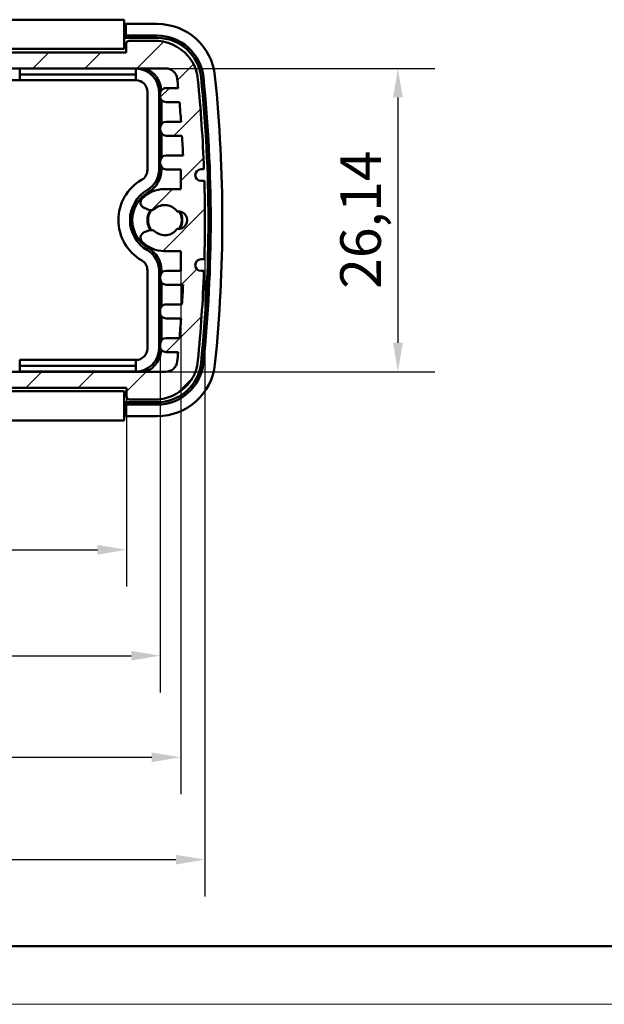
# Model space of a CAD drawing. Units: millimetres. Extents: x 0 to 420, y 0 to 297.
# Drawn here: x 124 to 175, y 0 to 85 of the extents above; entities that cross this region are included whole.
import ezdxf

# ---------------------------------------------------------------- set-up
doc = ezdxf.new("R2010")
doc.units = ezdxf.units.MM
doc.layers.get('0').update_dxf_attribs({"lineweight": 25})
for name, color, linetype, lineweight in [('Geometria schizzo(ISO)', 7, 'Continuous', 50), ('Quote(ISO)', 7, 'Continuous', 25), ('Spigoli visibili(ISO)', 7, 'Continuous', 50), ('Tratteggio', 3, 'Continuous', 9)]:
    doc.layers.add(name, color=color, linetype=linetype, lineweight=lineweight)
doc.styles.add('DEFAULT-ISO~0', font='arial.ttf')
doc.dimstyles.new('DEFAULT-ISO-Metodo 1b', dxfattribs={"dimtxt": 3.5, "dimasz": 2.5, "dimexe": 3.175, "dimexo": 0, "dimgap": 0.762, "dimtad": 1, "dimtoh": 1, "dimrnd": 1e-08, "dimtxsty": 'DEFAULT-ISO~0', "dimcen": 0.09, "dimdle": 10, "dimclrd": 2, "dimclre": 2, "dimclrt": 6, "dimazin": 2, "dimtfac": 0.7142857142857143, "dimtmove": 0, "dimatfit": 3, "dimfxl": 1, "dimtolj": 1, "dimlwd": 25, "dimlwe": 25, "dimarcsym": 0})

# ---------------------------------------------------------------- blocks, each defined once
blk = doc.blocks.new('Bordi A3')
at = {"layer": 'Geometria schizzo(ISO)'}
blk.add_line((414.9999999999999, 5), (4.999999999999929, 5.00000000000005), dxfattribs=at)
at = {"layer": 'Geometria schizzo(ISO)', "color": 4, "lineweight": 18, "true_color": 0x00ffff}
blk.add_line((420, 0), (0, 0), dxfattribs=at)
blk = doc.blocks.new('*D17')
at = {"layer": 'Defpoints', "color": 0, "linetype": 'Continuous'}
for p in [(87.23197135856825, 52.37482135394544), (133.6275726681631, 52.37482135394548), (133.6275726681631, 39.16605957852749)]:
    blk.add_point(p, dxfattribs=at)
at = {"layer": 'Quote(ISO)', "color": 2, "linetype": 'Continuous', "lineweight": 25}
for p, q in [((87.23197135856825, 52.37482135394544), (87.23197135856825, 35.9910595785275)), ((133.6275726681631, 52.37482135394548), (133.6275726681631, 35.9910595785275)), ((89.73197135856825, 39.16605957852749), (131.1275726681631, 39.16605957852749))]:
    blk.add_line(p, q, dxfattribs=at)
at = {"layer": 'Quote(ISO)', "color": 2, "linetype": 'Continuous'}
for points in [[(89.73197135856825, 39.58272624519416), (89.73197135856825, 38.74939291186083), (87.23197135856825, 39.16605957852749)], [(131.1275726681631, 39.58272624519416), (131.1275726681631, 38.74939291186083), (133.6275726681631, 39.16605957852749)]]:
    blk.add_solid(points, dxfattribs=at)
at = {"layer": 'Quote(ISO)', "color": 6, "linetype": 'Continuous', "lineweight": 25, "insert": (105.8208020270082, 44.13474443528057), "char_height": 3.5, "attachment_point": 1, "style": 'DEFAULT-ISO~0'}
blk.add_mtext('\\A1;46,4', dxfattribs=at)
blk = doc.blocks.new('*D18')
at = {"layer": 'Defpoints', "color": 0, "linetype": 'Continuous'}
for p in [(84.32858396788123, 56.70482135394538), (136.5309600588501, 56.70482135394542), (136.5309600588501, 30.03856416849374)]:
    blk.add_point(p, dxfattribs=at)
at = {"layer": 'Quote(ISO)', "color": 2, "linetype": 'Continuous', "lineweight": 25}
for p, q in [((84.32858396788123, 56.70482135394538), (84.32858396788123, 26.86356416849374)), ((136.5309600588501, 56.70482135394542), (136.5309600588501, 26.86356416849374)), ((86.82858396788123, 30.03856416849374), (134.0309600588501, 30.03856416849374))]:
    blk.add_line(p, q, dxfattribs=at)
at = {"layer": 'Quote(ISO)', "color": 2, "linetype": 'Continuous'}
for points in [[(86.82858396788123, 30.45523083516041), (86.82858396788123, 29.62189750182707), (84.32858396788123, 30.03856416849374)], [(134.0309600588501, 30.45523083516041), (134.0309600588501, 29.62189750182707), (136.5309600588501, 30.03856416849374)]]:
    blk.add_solid(points, dxfattribs=at)
at = {"layer": 'Quote(ISO)', "color": 6, "linetype": 'Continuous', "lineweight": 25, "insert": (105.9019752875812, 35.00724902524681), "char_height": 3.5, "attachment_point": 1, "style": 'DEFAULT-ISO~0'}
blk.add_mtext('\\A1;52,2', dxfattribs=at)
blk = doc.blocks.new('*D19')
at = {"layer": 'Defpoints', "color": 0, "linetype": 'Continuous'}
for p in [(82.56035803016387, 63.20305793194339), (138.2991859965675, 63.20305793195207), (138.2991859965675, 21.28535540508181)]:
    blk.add_point(p, dxfattribs=at)
at = {"layer": 'Quote(ISO)', "color": 2, "linetype": 'Continuous', "lineweight": 25}
for p, q in [((82.56035803016387, 63.20305793194339), (82.56035803016387, 18.11035540508181)), ((138.2991859965675, 63.20305793195207), (138.2991859965675, 18.11035540508181)), ((85.06035803016387, 21.28535540508181), (135.7991859965675, 21.28535540508181))]:
    blk.add_line(p, q, dxfattribs=at)
at = {"layer": 'Quote(ISO)', "color": 2, "linetype": 'Continuous'}
for points in [[(85.06035803016387, 21.70202207174848), (85.06035803016387, 20.86868873841514), (82.56035803016387, 21.28535540508181)], [(135.7991859965675, 21.70202207174848), (135.7991859965675, 20.86868873841514), (138.2991859965675, 21.28535540508181)]]:
    blk.add_solid(points, dxfattribs=at)
at = {"layer": 'Quote(ISO)', "color": 6, "linetype": 'Continuous', "lineweight": 25, "insert": (104.5315796532077, 26.23971556879258), "char_height": 3.5, "attachment_point": 1, "style": 'DEFAULT-ISO~0'}
blk.add_mtext('\\A1;55,74', dxfattribs=at)
blk = doc.blocks.new('*D20')
at = {"layer": 'Defpoints', "color": 0, "linetype": 'Continuous'}
for p in [(80.47939066395642, 67.57597648186243), (140.3801533627752, 67.57597648186216), (140.3801533627752, 12.46429231017085)]:
    blk.add_point(p, dxfattribs=at)
at = {"layer": 'Quote(ISO)', "color": 2, "linetype": 'Continuous', "lineweight": 25}
for p, q in [((80.47939066395642, 67.57597648186243), (80.47939066395642, 9.28929231017085)), ((140.3801533627752, 67.57597648186216), (140.3801533627752, 9.28929231017085)), ((82.97939066395642, 12.46429231017085), (137.8801533627752, 12.46429231017085))]:
    blk.add_line(p, q, dxfattribs=at)
at = {"layer": 'Quote(ISO)', "color": 2, "linetype": 'Continuous'}
for points in [[(82.97939066395642, 12.88095897683751), (82.97939066395642, 12.04762564350418), (80.47939066395642, 12.46429231017085)], [(137.8801533627752, 12.88095897683751), (137.8801533627752, 12.04762564350418), (140.3801533627752, 12.46429231017085)]]:
    blk.add_solid(points, dxfattribs=at)
at = {"layer": 'Quote(ISO)', "color": 6, "linetype": 'Continuous', "lineweight": 25, "insert": (105.8804882480179, 17.43297716692392), "char_height": 3.5, "attachment_point": 1, "style": 'DEFAULT-ISO~0'}
blk.add_mtext('\\A1;59,9', dxfattribs=at)
blk = doc.blocks.new('*D22')
at = {"layer": 'Defpoints', "color": 0, "linetype": 'Continuous'}
for p in [(137.00646737791, 80.64713160977871), (137.00646737791, 54.50482135394576), (157.0024199017875, 54.50482135394576)]:
    blk.add_point(p, dxfattribs=at)
at = {"layer": 'Quote(ISO)', "color": 2, "linetype": 'Continuous', "lineweight": 25}
for p, q in [((137.00646737791, 80.64713160977871), (160.1774199017875, 80.6471316097787)), ((157.0024199017875, 78.14713160977871), (157.0024199017875, 57.00482135394576)), ((137.00646737791, 54.50482135394576), (160.1774199017875, 54.50482135394576))]:
    blk.add_line(p, q, dxfattribs=at)
at = {"layer": 'Quote(ISO)', "color": 2, "linetype": 'Continuous'}
for points in [[(156.5857532351209, 78.14713160977871), (157.4190865684542, 78.14713160977871), (157.0024199017875, 80.64713160977871)], [(156.5857532351208, 57.00482135394576), (157.4190865684542, 57.00482135394576), (157.0024199017875, 54.50482135394576)]]:
    blk.add_solid(points, dxfattribs=at)
at = {"layer": 'Quote(ISO)', "color": 6, "linetype": 'Continuous', "lineweight": 25, "insert": (152.0337350450345, 61.64794101119377), "char_height": 3.5, "attachment_point": 1, "rotation": 90, "style": 'DEFAULT-ISO~0'}
blk.add_mtext('\\A1;26,14', dxfattribs=at)

msp = doc.modelspace()

# ---------------------------------------------------------------- hatches: boundary and pattern name
at = {"layer": 'Tratteggio'}
h = msp.add_hatch(dxfattribs=at)
h.set_pattern_fill('ANSI31', color=256, scale=25.4, style=0)
h.set_pattern_definition([(45, (0, 0), (-2.245064030267288, 2.245064030267288), [])])
edge = h.paths.add_edge_path()
edge.add_ellipse((133.8775726681631, 52.37482135394552), major_axis=(-0.2499999999999991, -1.870184161266443e-16), ratio=1, start_angle=0, end_angle=89.99999999999994)
edge.add_line((133.8775726681631, 52.12482135394552), (136.3719224227284, 52.1248213539456))
edge.add_ellipse((136.0387230270769, 55.90750098688383), major_axis=(0.3331993956515206, -3.782679632938235), ratio=1, start_angle=5.653647433308418e-14, end_angle=50.87270758947892)
edge.add_ellipse((136.3753906676807, 55.6947147644738), major_axis=(2.807994526731718, -1.915778292946973), ratio=1, start_angle=5.613948126758997e-14, end_angle=30.46820133835692)
edge.add_ellipse((20.50248505265168, 67.575976481863), major_axis=(119.2645608731669, -12.10866958846715), ratio=1, start_angle=0, end_angle=3.705193056772671)
edge.add_line((140.3002505817642, 63.19982135392544), (140.050250581764, 63.19982135392569))
edge.add_ellipse((140.0502505817642, 63.69982135392557), major_axis=(-2.27429850033021e-13, -0.5000000000000004), ratio=1, start_angle=180.0000000000001, end_angle=359.9999999999996, ccw=False)
edge.add_line((140.0502505817645, 64.19982135392557), (140.3326020350868, 64.1998213539254))
edge.add_ellipse((20.50248505266776, 67.57597648186217), major_axis=(119.8301169824191, -3.376155127936768), ratio=1, start_angle=2.653166954528886e-16, end_angle=3.227707437284339)
edge.add_line((140.3326020350868, 70.952131609799), (140.0502505817642, 70.95213160979891))
edge.add_ellipse((140.0502505817642, 71.45213160979891), major_axis=(-1.116857410202159e-16, -0.5000000000000004), ratio=1, start_angle=180, end_angle=360, ccw=False)
edge.add_line((140.0502505817642, 71.95213160979891), (140.3002505817642, 71.95213160979922))
edge.add_ellipse((20.50248505266792, 67.57597648186247), major_axis=(119.7977655290963, 4.376155127936747), ratio=1, start_angle=0, end_angle=3.70384767601819)
edge.add_ellipse((136.3762399378463, 79.45466861613747), major_axis=(3.391090282684571, 0.2271769610735596), ratio=1, start_angle=9.66888623164909e-13, end_angle=30.37698947718435)
edge.add_ellipse((136.0387230270769, 79.24214172096728), major_axis=(3.148187050571653, 2.123347672266901), ratio=1, start_angle=0, end_angle=50.967705264657)
edge.add_line((136.3719224227284, 83.02482135390554), (133.8594411236584, 83.02482135390561))
edge.add_ellipse((133.8594411236584, 82.7748213539056), major_axis=(-1.297241440751802e-15, 0.2500000000000012), ratio=1, start_angle=7.204716598101273e-13, end_angle=89.99999999999972)
edge.add_line((133.6094411236584, 82.7748213539056), (133.6094411236584, 82.02713160977865))
edge.add_line((133.6094411236584, 82.02713160977865), (87.25010290307296, 82.0271316097789))
edge.add_line((87.25010290307296, 82.0271316097789), (87.25010290307296, 82.77482135390557))
edge.add_ellipse((87.00010290307293, 82.77482135390557), major_axis=(0.2500000000000124, 1.132394313189776e-14), ratio=1, start_angle=0, end_angle=89.99999999999537)
edge.add_line((87.00010290307293, 83.02482135390557), (84.48762160400312, 83.02482135390551))
edge.add_ellipse((84.82082099965439, 79.24214172096731), major_axis=(-0.3331993956512521, 3.782679632938209), ratio=1, start_angle=0, end_angle=50.96770526466092)
edge.add_ellipse((84.48330408888472, 79.45466861613744), major_axis=(-2.810670139801836, 1.910820777096631), ratio=1, start_angle=0, end_angle=30.37698947718663)
edge.add_ellipse((200.3570589740843, 67.57597648186108), major_axis=(-119.2648451678839, 12.10586909534991), ratio=1, start_angle=0, end_angle=3.703847676017376)
edge.add_line((80.55929344496738, 71.95213160979941), (80.80929344496747, 71.95213160979885))
edge.add_ellipse((80.80929344496735, 71.45213160979887), major_axis=(1.062073735317617e-13, 0.5000000000000004), ratio=1, start_angle=180, end_angle=359.99999999999994, ccw=False)
edge.add_line((80.80929344496724, 70.95213160979887), (80.52694199164475, 70.95213160979897))
edge.add_ellipse((200.3570589740464, 67.57597648186244), major_axis=(-119.8301169824016, 3.376155127936524), ratio=1, start_angle=0, end_angle=3.227707437284906)
edge.add_line((80.52694199164478, 64.19982135392517), (80.80929344496737, 64.19982135392553))
edge.add_ellipse((80.80929344496737, 63.69982135392553), major_axis=(-3.740368322532917e-16, 0.5000000000000027), ratio=1, start_angle=180, end_angle=359.99999999999994, ccw=False)
edge.add_line((80.80929344496737, 63.19982135392551), (80.5592934449674, 63.1998213539252))
edge.add_ellipse((200.3570589740657, 67.57597648186211), major_axis=(-119.7977655290983, -4.376155127936904), ratio=1, start_angle=0, end_angle=3.705193056773027)
edge.add_ellipse((84.48415335905146, 55.69471476447383), major_axis=(-3.391655258138443, -0.2274078710780207), ratio=1, start_angle=1.781110621619569e-12, end_angle=30.46820133835021)
edge.add_ellipse((84.82082099965442, 55.90750098688381), major_axis=(-3.144662167335496, -2.128564515357042), ratio=1, start_angle=5.088887490341627e-14, end_angle=50.87270758947879)
edge.add_line((84.48762160400291, 52.12482135394556), (86.98197135856823, 52.12482135394549))
edge.add_ellipse((86.98197135856823, 52.37482135394551), major_axis=(9.068802613127903e-15, -0.250000000000008), ratio=1, start_angle=0, end_angle=89.99999999999588)
edge.add_line((87.23197135856823, 52.37482135394549), (87.23197135856823, 53.12482135394561))
edge.add_line((87.23197135856823, 53.12482135394561), (133.6275726681631, 53.12482135394553))
edge.add_line((133.6275726681631, 53.12482135394553), (133.6275726681631, 52.37482135394553))
edge = h.paths.add_edge_path(flags=0)
edge.add_line((138.0815769501625, 78.94713160978796), (137.0309600588503, 78.94713160978813))
edge.add_ellipse((137.0309600588502, 78.44713160978813), major_axis=(6.901490220681902e-14, 0.4999999999999993), ratio=1, start_angle=2.544443745170813e-13, end_angle=90.00000000000792)
edge.add_line((136.5309600588502, 78.44713160978813), (136.5309600588502, 78.24889503178133))
edge.add_ellipse((137.0309600588502, 78.24889503178136), major_axis=(-0.4999999999999871, -3.03500584971325e-14), ratio=1, start_angle=8.436072351741625e-14, end_angle=89.99999999999805)
edge.add_line((137.0309600588502, 77.74889503178137), (138.1913024847396, 77.74889503178149))
edge.add_ellipse((20.50248505324486, 67.57597648191845), major_axis=(117.6888174314947, 10.17291854986304), ratio=1, start_angle=359.17285709473265, end_angle=360, ccw=False)
edge.add_line((138.3258938967054, 76.04889503177925), (137.0309600588504, 76.04889503177695))
edge.add_ellipse((137.0309600588504, 75.54889503177695), major_axis=(-2.202338581244385e-14, 0.4999999999999993), ratio=1, start_angle=0, end_angle=89.99999999999774)
edge.add_line((136.5309600588504, 75.54889503177695), (136.5309600588504, 75.34889503177702))
edge.add_ellipse((137.0309600588504, 75.34889503177706), major_axis=(-0.4999999999999871, -3.81216196695086e-14), ratio=1, start_angle=0, end_angle=89.99999999999714)
edge.add_line((137.0309600588504, 74.84889503177708), (138.4060502072001, 74.84889503177716))
edge.add_ellipse((20.50248505326635, 67.57597648190252), major_axis=(117.9035651539337, 7.272918549874642), ratio=1, start_angle=359.17421567084966, end_angle=360, ccw=False)
edge.add_line((138.4986231217536, 73.14889503177214), (137.0309600588503, 73.14889503177218))
edge.add_ellipse((137.0309600588504, 72.64889503177218), major_axis=(-1.647227068931806e-14, 0.5000000000000027), ratio=1, start_angle=1.479718171466973e-13, end_angle=89.99999999998515)
edge.add_line((136.5309600588504, 72.64889503177231), (136.5309600588502, 72.44889503177232))
edge.add_ellipse((137.0309600588502, 72.44889503177227), major_axis=(-0.5000000000000021, 5.291666834975421e-14), ratio=1, start_angle=2.074962988816481e-14, end_angle=90.00000000000556)
edge.add_line((137.0309600588501, 71.94889503177225), (138.2991859965675, 71.94889503177231))
edge.add_line((138.2991859965675, 71.94889503177232), (138.2991859965678, 70.24482135392559))
edge.add_line((138.2991859965678, 70.24482135392559), (136.8847767475525, 70.24482135392556))
edge.add_ellipse((136.884776747543, 67.57482135397204), major_axis=(9.422130787846444e-12, 2.66999999995351), ratio=1, start_angle=6.434824462469697e-14, end_angle=45.75565840117979)
edge.add_ellipse((135.3302519984475, 69.08887313784456), major_axis=(-0.3581854260623399, 0.3488598580470189), ratio=1, start_angle=7.832115903103175e-13, end_angle=111.3495610314318)
edge.add_line((135.1357319824622, 68.62826271310246), (135.5526377044132, 68.47120150912853))
edge.add_ellipse((135.7471577203973, 68.93181193386164), major_axis=(-0.1945200159840851, -0.4606104247331211), ratio=1, start_angle=2.067360542987363e-13, end_angle=63.96685913664935)
edge.add_ellipse((136.9297720133658, 67.57482135392561), major_axis=(-0.8541103227000111, 0.9800487521839348), ratio=1, start_angle=263.748337845021, end_angle=359.99999999999994, ccw=False)
edge.add_ellipse((138.1112638638041, 67.57482135392553), major_axis=(-0.1142623200912632, 0.7423079748697317), ratio=1, start_angle=162.498462571424, end_angle=359.99999999999727, ccw=False)
edge.add_ellipse((136.9297720133658, 67.57482135392561), major_axis=(1.067229530347013, -0.7423079748697905), ratio=1, start_angle=263.74833784503124, end_angle=360.0000000000002, ccw=False)
edge.add_ellipse((135.7471577203973, 66.21783077398952), major_axis=(0.3285039702684969, 0.3769418277520909), ratio=1, start_angle=-5.088887490341627e-14, end_angle=63.96685913664056)
edge.add_line((135.5526377044133, 66.67844119872265), (135.1357319824622, 66.52137999474873))
edge.add_ellipse((135.3302519984549, 66.06076957000059), major_axis=(-0.1945200159926922, 0.4606104247481245), ratio=1, start_angle=2.385416011057349e-13, end_angle=111.3495610298323)
edge.add_ellipse((136.8847767475524, 67.57482135392551), major_axis=(-1.912710175172558, -1.862911641970981), ratio=1, start_angle=5.088887490341627e-14, end_angle=45.75565840040787)
edge.add_line((136.8847767475525, 64.90482135392557), (138.2991859965678, 64.9048213539256))
edge.add_line((138.2991859965678, 64.90482135392561), (138.2991859965675, 63.2030579319521))
edge.add_line((138.2991859965675, 63.2030579319521), (137.0309600588501, 63.20305793195216))
edge.add_ellipse((137.0309600588502, 62.70305793195215), major_axis=(-1.980293976319353e-14, 0.5000000000000049), ratio=1, start_angle=2.544443745170813e-13, end_angle=89.99999999999729)
edge.add_line((136.5309600588502, 62.70305793195216), (136.5309600588502, 62.50305793195217))
edge.add_ellipse((137.0309600588502, 62.50305793195223), major_axis=(-0.5000000000000238, -6.698741830976273e-14), ratio=1, start_angle=0, end_angle=89.99999999998622)
edge.add_line((137.0309600588501, 62.00305793195221), (138.4986231217536, 62.00305793195209))
edge.add_ellipse((20.50248505264662, 67.57597648185894), major_axis=(117.996138069107, -5.572918549906868), ratio=1, start_angle=359.1742156708576, end_angle=360, ccw=False)
edge.add_line((138.4060502072004, 60.30305793195449), (137.0309600588502, 60.30305793195223))
edge.add_ellipse((137.0309600588502, 59.80305793195222), major_axis=(1.849975458637437e-14, 0.5000000000000027), ratio=1, start_angle=5.932494725515876e-13, end_angle=89.99999999941181)
edge.add_line((136.5309600588502, 59.80305793195738), (136.5309600588504, 59.60305793195734))
edge.add_ellipse((137.0309600588503, 59.60305793195728), major_axis=(-0.4999999999999444, 5.291666834975427e-14), ratio=1, start_angle=0, end_angle=90.00000000001013)
edge.add_line((137.0309600588504, 59.10305793195734), (138.3258938967056, 59.10305793195734))
edge.add_ellipse((20.50248505577624, 67.57597648163186), major_axis=(117.8234088409294, -8.472918549674516), ratio=1, start_angle=359.1728570947155, end_angle=360, ccw=False)
edge.add_line((138.1913024847397, 57.40305793195633), (137.0309600588502, 57.40305793195726))
edge.add_ellipse((137.0309600588502, 56.90305793195724), major_axis=(5.177078290872472e-15, 0.5000000000000293), ratio=1, start_angle=8.436072351742082e-14, end_angle=90.00000000057106)
edge.add_line((136.5309600588502, 56.90305793195225), (136.5309600588502, 56.70482135394545))
edge.add_ellipse((137.0309600588501, 56.70482135394543), major_axis=(-0.4999999999999705, 2.62713157587505e-14), ratio=1, start_angle=2.115829107759911e-13, end_angle=90.00000000003253)
edge.add_line((137.0309600588504, 56.20482135394546), (138.0815769501627, 56.20482135394558))
edge.add_ellipse((20.50248503720811, 67.57597648338817), major_axis=(117.5790919129546, -11.3711551294426), ratio=1, start_angle=359.6085400776339, end_angle=360, ccw=False)
edge.add_ellipse((137.0064673779098, 55.50482135394587), major_axis=(0.9946751609261526, -0.1030598090267924), ratio=1, start_angle=275.91539533602736, end_angle=359.99999999993065, ccw=False)
edge.add_line((137.00646737791, 54.50482135394581), (83.8530766488216, 54.50482135394542))
edge.add_ellipse((83.85307664882177, 55.50482135394562), major_axis=(-1.946511786695208e-13, -1.000000000000183), ratio=1, start_angle=275.9153953360753, end_angle=360.0000000000002, ccw=False)
edge.add_ellipse((200.3570589727036, 67.57597648170483), major_axis=(-117.498657484808, -12.17421493678691), ratio=1, start_angle=359.6085400775781, end_angle=360, ccw=False)
edge.add_line((82.77796707656864, 56.20482135394531), (83.82858396788096, 56.20482135394542))
edge.add_ellipse((83.82858396788112, 56.7048213539455), major_axis=(-1.506162945167679e-13, -0.5000000000000826), ratio=1, start_angle=0, end_angle=90.00000000000759)
edge.add_line((84.3285839678812, 56.70482135394542), (84.3285839678812, 56.90305793195223))
edge.add_ellipse((83.8285839678812, 56.90305793195222), major_axis=(0.4999999999999982, 3.740368322532886e-16), ratio=1, start_angle=2.115829107759697e-13, end_angle=90.00000000000303)
edge.add_line((83.82858396788117, 57.40305793195222), (82.66824154199163, 57.40305793195211))
edge.add_ellipse((200.3570589743705, 67.57597648189734), major_axis=(-117.6888174323789, -10.17291854994525), ratio=1, start_angle=359.172857094741, end_angle=360, ccw=False)
edge.add_line((82.5336501300259, 59.1030579319499), (83.82858396788096, 59.10305793195216))
edge.add_ellipse((83.82858396788096, 59.60305793195214), major_axis=(3.740368322532851e-16, -0.4999999999999938), ratio=1, start_angle=0, end_angle=89.99999999942033)
edge.add_line((84.32858396788095, 59.60305793194709), (84.32858396788116, 59.80305793194714))
edge.add_ellipse((83.82858396788117, 59.80305793194714), major_axis=(0.4999999999999982, -4.066855266247337e-15), ratio=1, start_angle=0, end_angle=90.00000000001064)
edge.add_line((83.82858396788109, 60.30305793194714), (82.45349381953102, 60.30305793194702))
edge.add_ellipse((200.3570589736702, 67.57597648183376), major_axis=(-117.9035651541391, -7.272918549886754), ratio=1, start_angle=359.17421567085495, end_angle=360, ccw=False)
edge.add_line((82.36092090497779, 62.00305793194408), (83.82858396788107, 62.00305793194623))
edge.add_ellipse((83.82858396788106, 62.50305793194623), major_axis=(1.81376052262558e-14, -0.5000000000000027), ratio=1, start_angle=0, end_angle=89.99999999968291)
edge.add_line((84.32858396788106, 62.50305793194349), (84.32858396788106, 62.70305793194348))
edge.add_ellipse((83.82858396788106, 62.70305793194348), major_axis=(0.4999999999999893, -4.066855266247344e-15), ratio=1, start_angle=2.074962988815914e-14, end_angle=90.00000000001269)
edge.add_line((83.82858396788095, 63.20305793194347), (82.5603580301638, 63.20305793194341))
edge.add_line((82.56035803016381, 63.20305793194341), (82.56035803016358, 64.90482135392556))
edge.add_line((82.56035803016358, 64.90482135392557), (83.9747672791791, 64.90482135392554))
edge.add_ellipse((83.97476727917913, 67.57482135392547), major_axis=(-3.35297801037725e-14, -2.669999999999932), ratio=1, start_angle=5.243605480461328e-14, end_angle=45.75565840040787)
edge.add_ellipse((85.52929202827669, 66.06076957000056), major_axis=(0.3581854260749933, -0.3488598580460599), ratio=1, start_angle=1.526666247102488e-13, end_angle=111.349561029834)
edge.add_line((85.72381204426938, 66.52137999474868), (85.30690632231824, 66.67844119872261))
edge.add_ellipse((85.11238630633426, 66.21783077398946), major_axis=(0.1945200159839896, 0.4606104247331523), ratio=1, start_angle=0, end_angle=63.96685913664009)
edge.add_ellipse((83.92977201336578, 67.57482135392559), major_axis=(0.8541103226999445, -0.9800487521839925), ratio=1, start_angle=263.7483378450317, end_angle=359.9999999999995, ccw=False)
edge.add_ellipse((82.74828016292744, 67.5748213539255), major_axis=(0.1142623200912946, -0.7423079748697273), ratio=1, start_angle=162.498462571425, end_angle=360.00000000000205, ccw=False)
edge.add_ellipse((83.92977201336578, 67.57482135392559), major_axis=(-1.067229530347103, 0.742307974869664), ratio=1, start_angle=263.74833784502107, end_angle=360, ccw=False)
edge.add_ellipse((85.11238630633427, 68.93181193386161), major_axis=(-0.328503970268503, -0.3769418277521266), ratio=1, start_angle=0, end_angle=63.96685913664907)
edge.add_line((85.30690632231835, 68.47120150912849), (85.72381204426938, 68.62826271310242))
edge.add_ellipse((85.52929202828402, 69.08887313784453), major_axis=(0.1945200159853492, -0.4606104247421183), ratio=1, start_angle=0, end_angle=111.3495610314292)
edge.add_ellipse((83.97476727918851, 67.57482135397196), major_axis=(1.912710175157873, 1.862911641919602), ratio=1, start_angle=0, end_angle=45.75565840117892)
edge.add_line((83.9747672791791, 70.24482135392552), (82.56035803016357, 70.24482135392554))
edge.add_line((82.56035803016357, 70.24482135392554), (82.5603580301638, 71.94889503177228))
edge.add_line((82.5603580301638, 71.94889503177228), (83.82858396788119, 71.94889503177222))
edge.add_ellipse((83.82858396788117, 72.44889503177222), major_axis=(9.255821029254547e-15, -0.5000000000000071), ratio=1, start_angle=0, end_angle=90.00000000000458)
edge.add_line((84.32858396788119, 72.44889503177228), (84.32858396788096, 72.64889503177227))
edge.add_ellipse((83.82858396788097, 72.64889503177214), major_axis=(0.4999999999999893, 1.224985695410205e-13), ratio=1, start_angle=0, end_angle=89.99999999998391)
edge.add_line((83.82858396788097, 73.14889503177214), (82.36092090497776, 73.14889503177227))
edge.add_ellipse((200.3570589742421, 67.57597648185593), major_axis=(-117.9961380692643, 5.572918549916341), ratio=1, start_angle=359.1742156708576, end_angle=360, ccw=False)
edge.add_line((82.4534938195311, 74.84889503177213), (83.82858396788096, 74.8488950317722))
edge.add_ellipse((83.82858396788097, 75.34889503177219), major_axis=(-2.627131575875048e-14, -0.499999999999986), ratio=1, start_angle=4.66027285293065e-13, end_angle=90.00000000000468)
edge.add_line((84.32858396788095, 75.3488950317722), (84.32858396788095, 75.54889503177213))
edge.add_ellipse((83.82858396788095, 75.54889503177213), major_axis=(0.4999999999999982, 4.814928930753915e-15), ratio=1, start_angle=0, end_angle=89.99999999999537)
edge.add_line((83.82858396788097, 76.04889503177213), (82.53365013002575, 76.04889503177225))
edge.add_ellipse((200.3570589745202, 67.57597648182741), major_axis=(-117.8234088444945, 8.472918549944831), ratio=1, start_angle=359.172857094741, end_angle=360, ccw=False)
edge.add_line((82.6682415419914, 77.74889503177221), (83.82858396788119, 77.74889503177212))
edge.add_ellipse((83.82858396788117, 78.24889503177211), major_axis=(3.740368322532818e-16, -0.4999999999999893), ratio=1, start_angle=0, end_angle=90.00000000000121)
edge.add_line((84.32858396788117, 78.24889503177212), (84.32858396788117, 78.44713160977892))
edge.add_ellipse((83.82858396788117, 78.4471316097789), major_axis=(0.5000000000000071, 7.035374980004236e-15), ratio=1, start_angle=0, end_angle=90.00000000000632)
edge.add_line((83.8285839678811, 78.94713160977892), (82.77796707656874, 78.94713160977875))
edge.add_ellipse((200.3570589758955, 67.57597648169633), major_axis=(-117.5790918993268, 11.37115512808244), ratio=1, start_angle=359.6085400775902, end_angle=360, ccw=False)
edge.add_ellipse((83.85307664882164, 79.64713160977871), major_axis=(-0.9946751609259774, 0.1030598090273614), ratio=1, start_angle=275.9153953360517, end_angle=360.00000000016996, ccw=False)
edge.add_line((83.85307664882156, 80.64713160977865), (137.00646737791, 80.6471316097787))
edge.add_ellipse((137.0064673779106, 79.64713160977892), major_axis=(-6.341303092131583e-13, 0.9999999999997722), ratio=1, start_angle=275.9153953359577, end_angle=360.00000000000006, ccw=False)
edge.add_ellipse((20.50248505455889, 67.57597648206806), major_axis=(117.4986574842777, 12.1742149367373), ratio=1, start_angle=359.60854007758115, end_angle=360, ccw=False)

# ---------------------------------------------------------------- linework, layer by layer
at = {"layer": 'Spigoli visibili(ISO)'}
for p, q in [((87.42977201336689, 84.84448807871695), (133.4297720133659, 84.84448807871699)), ((133.4297720133659, 83.84448807871699), (133.4297720133659, 84.84448807871699)), ((133.4297720133658, 84.34380190571794), (133.5607914615734, 84.47482135392553)), ((133.5607914615734, 84.47482135392553), (136.2704101167088, 84.47482135392553)), ((133.5607914615734, 83.47482135392553), (133.5607914615734, 84.47482135392553)), ((133.4297720133659, 83.84448807871699), (133.4297720133659, 82.3248213539256)), ((133.4297720133658, 83.47482135392553), (133.5607914615734, 83.47482135392553)), ((136.2704101167087, 83.27482135392557), (133.4297720133659, 83.27482135392557)), ((133.5607914615734, 83.47482135392553), (136.2704101167088, 83.47482135392553)), ((133.4297720133659, 82.3248213539256), (87.42977201336689, 82.32482135392557)), ((133.6094411236583, 82.77482135390562), (133.6094411236583, 82.02713160977866)), ((136.3719224227284, 83.02482135390555), (133.8594411236583, 83.02482135390561)), ((133.6094411236583, 82.02713160977866), (87.25010290307299, 82.02713160977892)), ((83.85307664882163, 80.64713160977865), (137.00646737791, 80.64713160977868)), ((96.4297720133658, 80.62482135392551), (124.4297720133658, 80.62482135392554)), ((124.4297720133658, 80.62482135392554), (134.4297720133658, 80.62482135392554)), ((124.4297720133658, 80.12482135392553), (124.4297720133658, 80.62482135392554)), ((134.4297720133658, 80.62482135392554), (134.4297720133658, 80.12482135392554)), ((124.4297720133658, 80.12482135392553), (124.4297720133658, 79.62482135392554)), ((134.4297720133658, 80.12482135392554), (124.4297720133658, 80.12482135392553)), ((134.4297720133658, 79.62482135392554), (134.4297720133658, 80.12482135392554)), ((96.4297720133658, 79.62482135392551), (124.4297720133658, 79.62482135392554)), ((124.4297720133658, 79.62482135392554), (134.4297720133658, 79.62482135392554)), ((138.0815769501625, 78.94713160978796), (137.0309600588502, 78.94713160978813)), ((135.4297720133658, 78.62482135392555), (135.4297720133658, 71.90494837284776)), ((136.4297720133657, 78.62482135392555), (136.4297720133657, 71.90494837284777)), ((136.5309600588502, 78.44713160978812), (136.5309600588502, 78.24889503178133)), ((136.6297720133658, 75.84730440187231), (136.6297720133658, 77.95048566168573)), ((137.0309600588502, 77.74889503178136), (138.1913024847395, 77.74889503178147)), ((136.5309600588504, 75.54889503177694), (136.5309600588504, 75.348895031777)), ((138.3258938967055, 76.04889503177827), (137.0309600588504, 76.04889503177695)), ((136.6297720133658, 72.94730440186761), (136.6297720133658, 75.05048566168172)), ((137.0309600588504, 74.84889503177706), (138.4060502072, 74.84889503177715)), ((138.4986231217536, 73.14889503177109), (137.0309600588503, 73.14889503177218)), ((136.5309600588503, 72.6488950317723), (136.5309600588501, 72.44889503177231)), ((136.6297720133658, 71.90494837284777), (136.6297720133658, 72.15048566167657)), ((137.0309600588501, 71.94889503177225), (138.2991859965675, 71.94889503177231)), ((138.2991859965675, 71.94889503177231), (138.2991859965677, 70.24482135392557)), ((140.050250581764, 71.9521316097989), (140.3002505817641, 71.95213160979921)), ((140.3326020350868, 70.95213160979904), (140.0502505817642, 70.9521316097989)), ((138.2991859965677, 70.24482135392557), (136.8847767475524, 70.24482135392554)), ((135.1357319824621, 68.62826271310243), (135.5526377044132, 68.4712015091285)), ((135.5526377044133, 66.67844119872262), (135.1357319824621, 66.5213799947487)), ((136.8847767475524, 64.90482135392556), (138.2991859965677, 64.90482135392557)), ((138.2991859965677, 64.90482135392557), (138.2991859965675, 63.20305793195207)), ((140.0502505817642, 64.19982135392554), (140.3326020350868, 64.19982135392537)), ((135.4297720133657, 63.2446943350034), (135.4297720133657, 56.5248213539256)), ((136.4297720133657, 63.2446943350034), (136.4297720133657, 56.5248213539256)), ((136.6297720133657, 63.00146730204784), (136.6297720133658, 63.24469433500339)), ((138.2991859965675, 63.20305793195207), (137.0309600588501, 63.20305793195212)), ((140.3002505817641, 63.1998213539252), (140.0502505817639, 63.19982135392565)), ((136.5309600588501, 62.70305793195212), (136.5309600588501, 62.50305793195214)), ((136.6297720133657, 60.10146730204794), (136.6297720133657, 62.20464856185651)), ((137.0309600588501, 62.00305793195217), (138.4986231217535, 62.00305793195206)), ((138.4060502072003, 60.30305793195338), (137.0309600588501, 60.3030579319522)), ((136.5309600588501, 59.80305793195734), (136.5309600588503, 59.6030579319573)), ((136.6297720133657, 57.20146730205294), (136.6297720133657, 59.3046485618619)), ((137.0309600588503, 59.1030579319573), (138.3258938967056, 59.10305793195731)), ((136.5309600588501, 56.90305793195221), (136.5309600588501, 56.70482135394541)), ((138.1913024847396, 57.40305793195582), (137.0309600588501, 57.40305793195722)), ((137.0309600588503, 56.20482135394541), (138.0815769501627, 56.20482135394553)), ((124.4297720133658, 55.5248213539256), (134.4297720133657, 55.5248213539256)), ((124.4297720133658, 55.0248213539256), (124.4297720133658, 55.5248213539256)), ((134.4297720133657, 55.5248213539256), (134.4297720133657, 55.0248213539256)), ((137.00646737791, 54.50482135394576), (83.85307664882161, 54.50482135394537)), ((124.4297720133658, 54.5248213539256), (124.4297720133658, 55.0248213539256)), ((124.4297720133658, 55.0248213539256), (134.4297720133657, 55.0248213539256)), ((134.4297720133657, 54.52482135392561), (124.4297720133658, 54.5248213539256)), ((134.4297720133657, 55.0248213539256), (134.4297720133657, 54.52482135392561)), ((87.23197135856825, 53.12482135394555), (133.6275726681631, 53.12482135394548)), ((133.4297720133658, 52.82482135392556), (87.42977201336686, 52.82482135392552)), ((133.4297720133658, 51.30515462913416), (133.4297720133658, 52.82482135392556)), ((133.6275726681631, 53.12482135394548), (133.6275726681631, 52.37482135394547)), ((136.2704101167087, 51.87482135392558), (133.4297720133658, 51.87482135392558)), ((133.8775726681631, 52.12482135394546), (136.3719224227284, 52.12482135394555)), ((133.5607914615733, 51.67482135392561), (133.4297720133657, 51.67482135392562)), ((133.4297720133658, 51.30515462913416), (133.4297720133658, 50.30515462913417)), ((133.5607914615733, 50.67482135392561), (133.5607914615733, 51.67482135392561)), ((136.2704101167087, 51.67482135392562), (133.5607914615733, 51.67482135392562)), ((87.42977201336686, 50.30515462913413), (133.4297720133658, 50.30515462913415)), ((133.5607914615733, 50.67482135392561), (133.4297720133657, 50.80584080213322)), ((136.2704101167087, 50.67482135392562), (133.5607914615733, 50.67482135392562))]:
    msp.add_line(p, q, dxfattribs=at)
for centre, radius, start, end in [((136.2704101167088, 79.47482135392555), 4.999999999999992, 5.862755696320633, 90), ((136.2704101167088, 79.47482135392553), 3.999999999999999, 5.862755696319015, 90), ((136.2704101167087, 79.47482135392559), 3.800000000000009, 5.862755696319327, 89.99999999999946), ((133.8594411236583, 82.77482135390562), 0.2500000000000017, 90, 180), ((136.0387230270769, 79.2421417209673), 3.797326301848222, 33.99835750764438, 84.96606277230143), ((134.4297720133658, 78.62482135392555), 2, 0, 90), ((134.4297720133658, 78.6248213539256), 2.200000000000024, 3.036081296867997, 66.81405304333137), ((137.0064673779106, 79.64713160977892), 0.9999999999997742, 5.915395335994643, 90.00000000003661), ((136.3762399378463, 79.45466861613748), 3.398691318281255, 3.832649688692127, 34.2096391658767), ((20.37977201336838, 67.57482135392551), 120.3, 354.1372443036797, 5.862755696321235), ((20.3797720133667, 67.57482135392551), 120.499999999999, 354.1372443036796, 5.862755696320674), ((20.37977201336632, 67.57482135392554), 121.4999999999994, 354.1372443036796, 5.862755696320674), ((134.4297720133658, 78.62482135392555), 0.9999999999999998, 0, 90), ((137.0309600588502, 78.44713160978812), 0.5000000000000003, 89.99999999999186, 180), ((20.50248505455905, 67.57597648206804), 118.1276683082059, 5.523935413651554, 5.915395336068774), ((20.50248505266808, 67.57597648186245), 119.8776683101075, 2.092057225785446, 5.795904901803706), ((137.0309600588501, 78.24889503178136), 0.4999999999999882, 180, 270.000000000002), ((20.50248505324502, 67.57597648191842), 118.1276683095281, 4.113174407907426, 4.940317313174785), ((137.0309600588504, 75.54889503177695), 0.5000000000000003, 90.00000000000203, 180), ((137.0309600588504, 75.34889503177706), 0.4999999999999882, 180, 270), ((20.50248505326651, 67.5759764819025), 118.1276683095076, 2.704051308992565, 3.529835638142867), ((137.0309600588503, 72.64889503177218), 0.5000000000000037, 90.00000000000203, 180), ((137.0309600588501, 72.44889503177225), 0.5000000000000031, 180, 270), ((134.4297720133657, 71.90494837284776), 1.000000000000009, 300.0000000000002, 0), ((134.4297720133658, 71.90494837284776), 1.999999999999999, 299.9999999999999, 0), ((134.4297720133658, 71.90494837284778), 2.199999999999994, 299.9999999999984, 0), ((140.0502505817642, 71.4521316097989), 0.5000000000000014, 90, 270), ((136.9297720133657, 67.57482135392559), 3.999999999999999, 120, 239.9999999999998), ((20.50248505266792, 67.57597648186214), 119.8776683101076, 358.386146281358, 1.613853718642196), ((136.9297720133657, 67.57482135392559), 2.999999999999999, 120.0000000000002, 239.9999999999999), ((136.9297720133658, 67.57482135392557), 2.800000000000018, 120.0000000000001, 180), ((136.884776747543, 67.57482135397203), 2.669999999953515, 89.99999999979721, 135.7556584009773), ((135.3302519984475, 69.08887313784454), 0.5000000000000464, 135.7556584004109, 247.1052194318425), ((136.9297720133657, 67.5748213539256), 1.300000000000002, 34.82041641248463, 131.0720785674637), ((136.9297720133658, 67.57482135392556), 1.50000000000003, 145.0543892170323, 180), ((136.9297720133657, 67.57482135392559), 1.450000000000001, 143.7616056526037, 216.2383943473978), ((135.7471577203973, 68.93181193386162), 0.499999999991276, 247.1052194315745, 311.0720785682237), ((138.1112638638041, 67.57482135392551), 0.7510506023883092, 261.2492312857117, 98.75076871428696), ((136.9297720133657, 67.57482135392559), 1.450000000000002, 328.9160449069503, 31.08395509304437), ((136.9297720133658, 67.57482135392557), 1.499999999999996, 0, 29.60188282183188), ((136.9297720133657, 67.57482135392557), 2.799999999999976, 180, 240.0000000000014), ((136.9297720133657, 67.57482135392557), 1.499999999999978, 180, 214.9456107829671), ((136.9297720133658, 67.57482135392557), 1.499999999999966, 330.3981171781635, 0), ((135.3302519984549, 66.06076957000057), 0.5000000000084455, 112.8947805686658, 224.2443415984984), ((135.7471577203973, 66.21783077398949), 0.4999999999912531, 48.92792143177432, 112.8947805684153), ((136.9297720133657, 67.5748213539256), 1.3, 228.9279214325396, 325.1795835875083), ((136.8847767475524, 67.57482135392549), 2.669999999999936, 224.2443415995932, 270.0000000000011), ((134.4297720133657, 63.24469433500339), 2, 0, 60.00000000000009), ((134.4297720133658, 63.24469433500337), 2.19999999999999, 0, 60.00000000000094), ((134.4297720133657, 63.24469433500339), 0.9999999999999998, 0, 59.99999999999952), ((140.0502505817642, 63.69982135392554), 0.5000000000000014, 89.99999999997353, 269.9999999999735), ((137.0309600588501, 62.70305793195212), 0.5000000000000059, 90.00000000000203, 180), ((20.50248505265184, 67.57597648186297), 119.8776683101237, 354.2027497174418, 357.9079427742145), ((137.0309600588501, 62.5030579319522), 0.5000000000000248, 180, 269.9999999999959), ((20.50248505264678, 67.57597648185893), 118.1276683101284, 356.4701643618612, 357.2959486910038), ((137.0309600588501, 59.8030579319522), 0.5000000000000037, 89.99999999999795, 180), ((137.0309600588503, 59.60305793195724), 0.4999999999999454, 180, 270.0000000000041), ((20.5024850557764, 67.57597648163183), 118.1276683069901, 355.0596826868102, 355.8868255920949), ((137.0309600588501, 56.90305793195719), 0.5000000000000303, 90, 180), ((134.4297720133657, 56.5248213539256), 2, 270, 0), ((134.4297720133657, 56.5248213539256), 0.9999999999999998, 270, 0), ((134.4297720133658, 56.52482135392555), 2.19999999999999, 293.3382929432495, 357.0201130574393), ((137.0309600588501, 56.70482135394538), 0.4999999999999715, 180, 270.0000000000285), ((20.50248503720827, 67.57597648338815), 118.1276683256422, 354.0846046639625, 354.4760645863285), ((136.2704101167087, 55.67482135392558), 3.800000000000004, 269.9999999999997, 354.1372443036813), ((136.2704101167087, 55.67482135392561), 4.000000000000003, 270.0000000000002, 354.1372443036811), ((136.2704101167088, 55.67482135392559), 4.999999999999982, 270, 354.1372443036807), ((137.0064673779097, 55.50482135394581), 1.000000000000055, 270.0000000000143, 354.0846046639871), ((136.3753906676806, 55.69471476447376), 3.399270470245361, 325.6959021464473, 356.1641034848041), ((136.0387230270769, 55.90750098688379), 3.797326301848227, 275.0339372276991, 325.9066448171778), ((133.8775726681631, 52.37482135394547), 0.2499999999999996, 180, 270)]:
    msp.add_arc(centre, radius, start, end, dxfattribs=at)

# ---------------------------------------------------------------- block references
msp.add_blockref('Bordi A3', (0, 0))

# ---------------------------------------------------------------- dimensions: what is measured, and where the dimension line sits
at = {"layer": 'Quote(ISO)', "color": 2, "linetype": 'Continuous', "lineweight": 25, "true_color": 0xffff00}
for base, p1, p2, angle, picture, middle in [((157.0024199017875, 54.50482135394576), (137.00646737791, 80.64713160977871), (137.00646737791, 54.50482135394576), 270.0000000000001, '*D22', (157.0024199017875, 67.57597648186226)), ((140.3801533627752, 12.46429231017085), (80.47939066395642, 67.57597648186243), (140.3801533627752, 67.57597648186216), 180, '*D20', (110.4297720133658, 12.46429231017085)), ((138.2991859965675, 21.28535540508181), (82.56035803016387, 63.20305793194339), (138.2991859965675, 63.20305793195207), 7.774939397555653e-12, '*D19', (110.4297720133714, 21.28535540508181)), ((136.5309600588501, 30.03856416849374), (84.32858396788123, 56.70482135394538), (136.5309600588501, 56.70482135394542), 180, '*D18', (110.4297720133657, 30.03856416849374))]:
    dim = msp.add_linear_dim(base=base, p1=p1, p2=p2, angle=angle, dimstyle='DEFAULT-ISO-Metodo 1b', override={"dimtoh": 0, "dimdec": 2, "dimtp": 0, "dimtm": -0, "dimtdec": 2, "dimatfit": 2}, dxfattribs=at)
    dim.commit()
    dim.dimension.update_dxf_attribs({"geometry": picture, "text_midpoint": middle, "dimtype": 160})
dim = msp.add_linear_dim(base=(133.6275726681631, 39.16605957852749), p1=(87.23197135856825, 52.37482135394544), p2=(133.6275726681631, 52.37482135394548), dimstyle='DEFAULT-ISO-Metodo 1b', override={"dimtoh": 0, "dimdec": 2, "dimtp": 0, "dimtm": -0, "dimtdec": 2, "dimatfit": 2}, dxfattribs=at)
dim.commit()
dim.dimension.update_dxf_attribs({"geometry": '*D17', "text_midpoint": (110.4297720133657, 39.16605957852749), "dimtype": 160})

doc.saveas('drawing.dxf')
